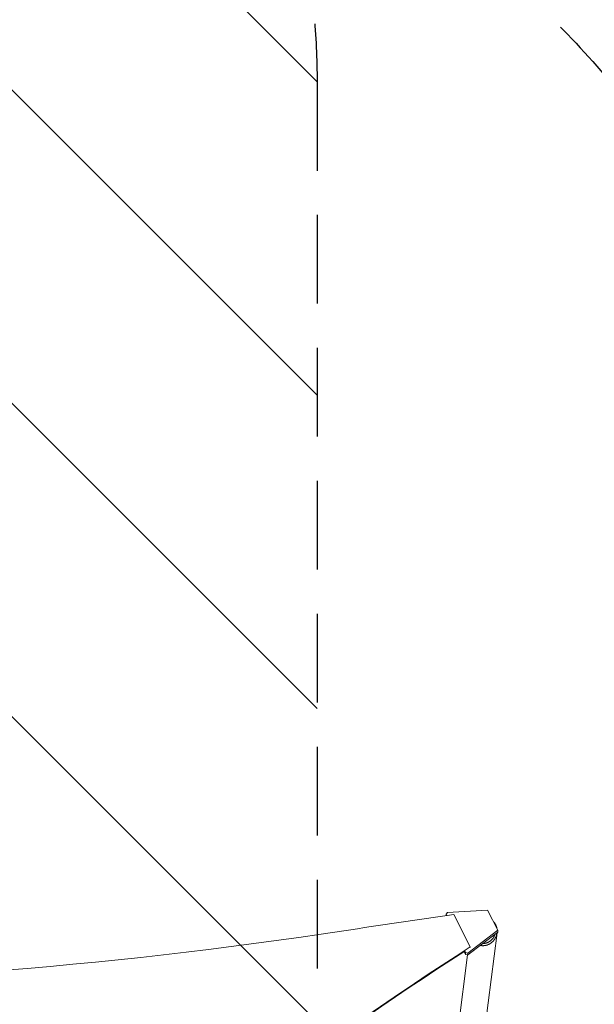
# Model space of a CAD drawing. Units: millimetres. Extents: x -5287 to 3804, y -3305 to 3607.
# Drawn here: x 33 to 856, y 786 to 2196 of the extents above; entities that cross this region are included whole.
import ezdxf

# ---------------------------------------------------------------- set-up
doc = ezdxf.new("R2010")
doc.units = ezdxf.units.MM
doc.header["$LTSCALE"] = 20
doc.linetypes.add('HIDDEN', pattern=[9.525, 6.35, -3.175])
for name, color, linetype in [('2d', 230, 'Continuous'), ('EN-Free_Space', 10, 'HIDDEN'), ('EN-Free_Space_Hatch', 10, 'HIDDEN'), ('EN-SafetyZone', 93, 'HIDDEN')]:
    doc.layers.add(name, color=color, linetype=linetype)

msp = doc.modelspace()

# ---------------------------------------------------------------- hatches: boundary and pattern name
at = {"layer": 'EN-Free_Space_Hatch'}
h = msp.add_hatch(dxfattribs=at)
h.set_pattern_fill('ANSI31', color=256, scale=100)
h.set_pattern_definition([(315, (459, 2107), (224.506, 224.506), [])])
edge = h.paths.add_edge_path()
edge.add_line((459, 2107), (459, 188.5))
edge.add_arc((468.5, -811.5), 1000, 30, 90.5454, ccw=False)
edge.add_line((1334.5, -311.5), (1490.7, -582))
edge.add_line((1490.7, -582), (2523.9, -875.7))
edge.add_arc((2250.4, -1837.6), 1000, -15.8695, 74.1305, ccw=False)
edge.add_arc((2250.4, -1837.6), 1000, 254.1305, 344.1305, ccw=False)
edge.add_line((1977, -2799.4), (943.8, -2505.7))
edge.add_arc((1490.7, -582), 2000, 210, 254.1305, ccw=False)
edge.add_line((-241.4, -1582), (-397.5, -1311.5))
edge.add_arc((468.5, -811.5), 1000, 190.3214, 210, ccw=False)
edge.add_arc((-541, 9), 1000, 270, 271.4728, ccw=False)
edge.add_arc((-541, 9), 1000, 180, 270, ccw=False)
edge.add_line((-1541, 9), (-1541, 2107))
edge.add_arc((-541, 2107), 1000, 90, 180, ccw=False)
edge.add_arc((-541, 2107), 1000, 0, 90, ccw=False)

# ---------------------------------------------------------------- linework, layer by layer
at = {"layer": '2d', "lineweight": 0}
for p, q in [((644.1, 914.8), (645.9, 917.3)), ((703.3, 920.7), (645.9, 917.3)), ((717.8, 891.7), (703.3, 920.7)), ((644.1, 914.8), (645, 912.9)), ((644.1, 912.8), (644.1, 914.8)), ((678.3, 867.8), (655, 914.4)), ((675.1, 859), (717.8, 891.7)), ((717.8, 889.1), (675.1, 856.4)), ((717.8, 889.1), (717.8, 891.7)), ((716.7, 888.1), (694.1, 708.6)), ((671.7, 857), (669.5, 861.3)), ((670.5, 862.1), (671.7, 859.7)), ((678.3, 867.8), (678.3, 867.1)), ((674.4, 856.5), (653.3, 689.2)), ((675.1, 859), (671.7, 859.7)), ((671.7, 859.7), (671.7, 857)), ((671.7, 857), (675.1, 856.4)), ((675.1, 856.4), (675.1, 859))]:
    msp.add_line(p, q, dxfattribs=at)
for centre, major_axis, start_param, end_param in [((3063.8, -11188.1), (-14460.8, 0.1), -1.403434, -1.392362), ((3546.3, -2355.4), (-4758, 0), -0.921755, -0.584582)]:
    msp.add_ellipse(centre, major_axis=major_axis, ratio=0.848771, start_param=start_param, end_param=end_param, dxfattribs=at)
at = {"layer": '2d', "lineweight": 0, "extrusion": (0, 0, -1)}
for centre, major_axis, start_param, end_param in [((-538.5, 5765.8), (-5836, 0.1), -1.749231, -1.391349), ((3546.3, -2354.5), (4758, 0), -2.557011, -2.217779)]:
    msp.add_ellipse(centre, major_axis=major_axis, ratio=0.848771, start_param=start_param, end_param=end_param, dxfattribs=at)
at = {"layer": '2d', "lineweight": 0}
for points, weights in [([(711.7, 904), (712, 903.7), (712.2, 903.4), (712.5, 903.1)], [0.941510366538, 0.960400731773, 0.97989727626, 1]), ([(712.5, 903.1), (714.4, 900.8), (715.9, 897.9), (716.5, 894.4)], [1, 0.864148618318, 0.755980633494, 0.675496045527]), ([(716.7, 888.2), (715.1, 875.1), (704.6, 867.5), (692.8, 870)], [0.57902983206, 0.458727405227, 0.47577191617, 0.630163364889]), ([(696.5, 872.7), (703.6, 872.7), (710.9, 877), (713.8, 886)], [0.858569160392, 0.633993025548, 0.514907921261, 0.501313847534])]:
    msp.add_rational_spline(points, weights, degree=3, dxfattribs=at)
at = {"layer": 'EN-Free_Space', "flags": 128}
msp.add_lwpolyline([(459, 2107), (459, 188.5, -0.270502), (1334.5, -311.5), (1490.7, -582), (2523.9, -875.7, -0.414214), (3212.3, -2111, -0.414214), (1977, -2799.4), (943.8, -2505.7, -0.194971), (-241.4, -1582), (-397.5, -1311.5, -0.086076), (-515.3, -990.7, -0.006426), (-541, -991, -0.414214), (-1541, 9), (-1541, 2107, -0.414214), (-541, 3107, -0.414214)], format="xyb", close=True, dxfattribs=at)
at = {"layer": 'EN-SafetyZone', "flags": 128}
msp.add_lwpolyline([(2448.4, -193.7, -0.046078), (2486.5, -476.4, -0.007947), (2537.8, -563.1), (3079.5, -718.5, -0.414214), (3765, -1955.5), (3617.1, -2470.9, -0.414214), (2380.2, -3156.4), (1889.2, -3015.5, -0.055035), (1541.3, -3210.1, -0.230109), (236, -3085.4), (56.7, -2976.1, -0.015389), (-102.3, -2872.3, -0.159818), (-1353, -3104.7), (-2975, -3104.7, -0.650122), (-4928.2, 73.5, -0.588207), (-2295.7, 1390, -0.169608), (-1817, 2255.7), (-1817, 2607, -0.414214), (-817, 3607), (-265, 3607, -0.414214), (735, 2607), (735, 2255.4, -0.094659), (1076.6, 1808, -0.048011), (1341.7, 1687.2), (1727.4, 1464.5, -0.329737)], format="xyb", close=True, dxfattribs=at)

doc.saveas('drawing.dxf')
